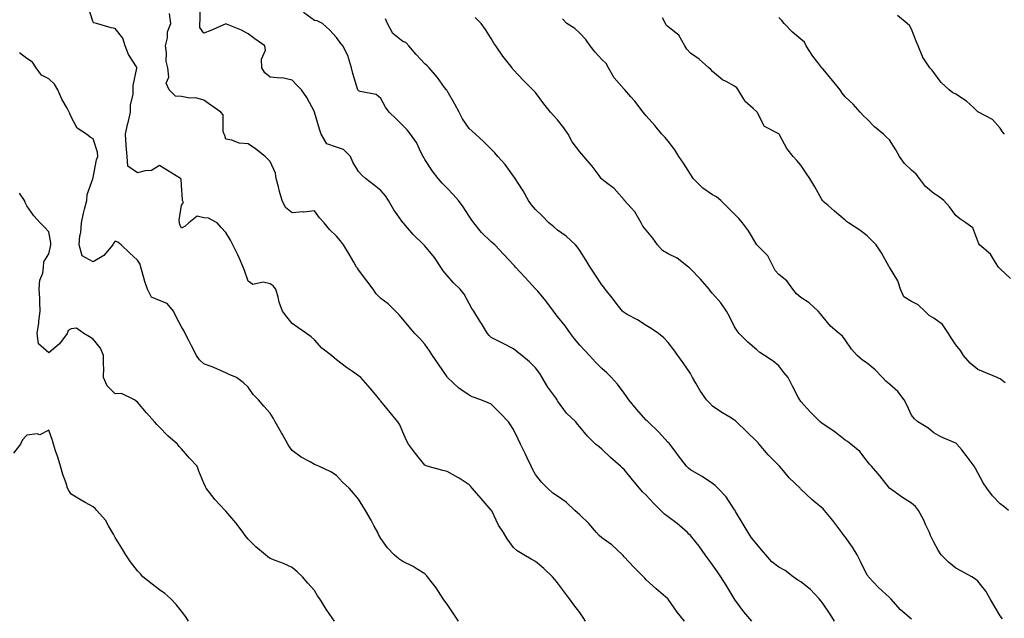
# Model space of a CAD drawing. Units: inches. Extents: x 986963 to 989603, y 7348058 to 7350698.
# Drawn here: x 988445 to 988890, y 7348523 to 7348794 of the extents above; entities that cross this region are included whole.
import ezdxf

# ---------------------------------------------------------------- set-up
doc = ezdxf.new("R2010")
doc.units = ezdxf.units.IN
doc.header["$MEASUREMENT"] = 0
doc.layers.add('Contour_98697348', color=7, linetype='Continuous', true_color=0x4068a9)

msp = doc.modelspace()

# ---------------------------------------------------------------- linework, layer by layer
at = {"layer": 'Contour_98697348'}
for points in [[(988700.59, 7348521.92, 3281), (988699.62, 7348523.49, 3281), (988698.05, 7348525.83, 3281), (988695.43, 7348529.3, 3281), (988693.47, 7348531.92, 3281), (988691.15, 7348535.02, 3281), (988688.05, 7348539.14, 3281), (988686.82, 7348540.69, 3281), (988685.7, 7348541.92, 3281), (988681.84, 7348545.7, 3281), (988678.05, 7348548.82, 3281), (988676.08, 7348549.95, 3281), (988672.8, 7348551.92, 3281), (988669.81, 7348553.68, 3281), (988668.05, 7348555.13, 3281), (988665.16, 7348559.03, 3281), (988663.53, 7348561.92, 3281), (988661.37, 7348565.25, 3281), (988658.22, 7348571.76, 3281), (988658.13, 7348571.92, 3281), (988658.05, 7348572.05, 3281), (988653.44, 7348577.31, 3281), (988649.46, 7348581.92, 3281), (988648.81, 7348582.68, 3281), (988648.05, 7348583.49, 3281), (988643.52, 7348586.45, 3281), (988642.96, 7348586.83, 3281), (988638.05, 7348589.49, 3281), (988636.07, 7348589.94, 3281), (988629.04, 7348591.92, 3281), (988628.28, 7348592.16, 3281), (988628.05, 7348592.31, 3281), (988623.83, 7348597.7, 3281), (988620.67, 7348601.92, 3281), (988619.69, 7348603.57, 3281), (988618.05, 7348607.32, 3281), (988616.65, 7348610.53, 3281), (988615.78, 7348611.92, 3281), (988612.27, 7348616.14, 3281), (988608.05, 7348621.34, 3281), (988607.79, 7348621.65, 3281), (988607.61, 7348621.92, 3281), (988605.72, 7348624.25, 3281), (988603.34, 7348627.22, 3281), (988599, 7348631.92, 3281), (988598.5, 7348632.37, 3281), (988598.05, 7348632.79, 3281), (988595.34, 7348634.63, 3281), (988592.56, 7348636.44, 3281), (988588.05, 7348640.05, 3281), (988587.01, 7348640.89, 3281), (988585.83, 7348641.92, 3281), (988581.45, 7348645.32, 3281), (988578.05, 7348649.04, 3281), (988576.57, 7348650.44, 3281), (988574.49, 7348651.92, 3281), (988570.65, 7348654.52, 3281), (988568.05, 7348656.44, 3281), (988565.57, 7348659.43, 3281), (988563.71, 7348661.92, 3281), (988562.09, 7348665.97, 3281), (988561.64, 7348668.32, 3281), (988560.58, 7348671.92, 3281), (988559.5, 7348673.37, 3281), (988558.05, 7348674.37, 3281), (988554.95, 7348675.02, 3281), (988550.22, 7348674.08, 3281), (988548.05, 7348675.49, 3281), (988546.49, 7348680.35, 3281), (988545.92, 7348681.92, 3281), (988544.18, 7348685.79, 3281), (988543.51, 7348687.37, 3281), (988541.25, 7348691.92, 3281), (988540.15, 7348694.02, 3281), (988538.05, 7348697.48, 3281), (988535.91, 7348699.79, 3281), (988534.12, 7348701.92, 3281), (988530.16, 7348704.03, 3281), (988528.05, 7348704.17, 3281), (988525.11, 7348704.85, 3281), (988521.33, 7348701.92, 3281), (988519.61, 7348700.36, 3281), (988518.05, 7348699.43, 3281), (988517.28, 7348701.15, 3281), (988517.01, 7348701.92, 3281), (988516.93, 7348703.04, 3281), (988518.05, 7348709.81, 3281), (988518.83, 7348711.13, 3281), (988518.41, 7348711.92, 3281), (988518.37, 7348712.24, 3281), (988518.05, 7348718.97, 3281), (988517.8, 7348721.66, 3281), (988517.57, 7348721.92, 3281), (988511.69, 7348725.56, 3281), (988508.05, 7348727.76, 3281), (988504.39, 7348725.59, 3281), (988501.56, 7348725.43, 3281), (988498.05, 7348724.4, 3281), (988493.68, 7348727.55, 3281), (988493.38, 7348731.92, 3281), (988492.97, 7348736.84, 3281), (988492.98, 7348736.99, 3281), (988492.67, 7348741.92, 3281), (988493.6, 7348746.37, 3281), (988493.99, 7348747.85, 3281), (988494.91, 7348751.92, 3281), (988494.9, 7348755.07, 3281), (988496.17, 7348760.04, 3281), (988496.16, 7348761.92, 3281), (988496.12, 7348763.86, 3281), (988497.84, 7348771.71, 3281), (988497.84, 7348771.92, 3281), (988497.57, 7348772.39, 3281), (988494.01, 7348777.87, 3281), (988492.53, 7348781.92, 3281), (988491.4, 7348785.26, 3281), (988488.05, 7348789.65, 3281), (988486.16, 7348790.02, 3281), (988479.51, 7348791.92, 3281), (988478.41, 7348792.28, 3281), (988478.05, 7348792.62, 3281), (988475.74, 7348799.61, 3281)], [(988775.84, 7348521.92, 3279), (988772.17, 7348526.04, 3279), (988768.05, 7348531.82, 3279), (988768.01, 7348531.88, 3279), (988767.99, 7348531.92, 3279), (988767.9, 7348532.07, 3279), (988764.28, 7348538.15, 3279), (988761.87, 7348541.92, 3279), (988760.25, 7348544.12, 3279), (988758.05, 7348547.34, 3279), (988756.12, 7348549.99, 3279), (988754.78, 7348551.92, 3279), (988751.96, 7348555.83, 3279), (988748.05, 7348560.63, 3279), (988747.39, 7348561.25, 3279), (988746.71, 7348561.92, 3279), (988742.14, 7348566.01, 3279), (988738.05, 7348569, 3279), (988736.38, 7348570.25, 3279), (988734.73, 7348571.92, 3279), (988731.39, 7348575.26, 3279), (988728.05, 7348578.89, 3279), (988726.45, 7348580.32, 3279), (988725.01, 7348581.92, 3279), (988721.86, 7348585.73, 3279), (988718.05, 7348590.4, 3279), (988717.27, 7348591.14, 3279), (988716.51, 7348591.92, 3279), (988711.95, 7348595.81, 3279), (988708.05, 7348599.58, 3279), (988706.77, 7348600.64, 3279), (988705.21, 7348601.92, 3279), (988701.6, 7348605.48, 3279), (988698.05, 7348609.76, 3279), (988697.03, 7348610.91, 3279), (988696.21, 7348611.92, 3279), (988692.02, 7348615.89, 3279), (988688.05, 7348621.5, 3279), (988687.9, 7348621.77, 3279), (988687.81, 7348621.92, 3279), (988687.2, 7348622.77, 3279), (988683.68, 7348627.55, 3279), (988681.1, 7348631.92, 3279), (988679.94, 7348633.82, 3279), (988678.05, 7348636.42, 3279), (988675.26, 7348639.13, 3279), (988671.87, 7348641.92, 3279), (988669.79, 7348643.66, 3279), (988668.05, 7348644.99, 3279), (988663.42, 7348647.29, 3279), (988661.92, 7348648.05, 3279), (988658.05, 7348650, 3279), (988657.07, 7348650.94, 3279), (988656.3, 7348651.92, 3279), (988653.57, 7348656.4, 3279), (988653.18, 7348657.05, 3279), (988650.08, 7348661.92, 3279), (988649.29, 7348663.16, 3279), (988648.05, 7348665.46, 3279), (988645.77, 7348669.64, 3279), (988643.94, 7348671.92, 3279), (988640.97, 7348674.84, 3279), (988638.05, 7348678.04, 3279), (988636.36, 7348680.23, 3279), (988635.2, 7348681.92, 3279), (988632.37, 7348686.24, 3279), (988628.05, 7348691.52, 3279), (988627.83, 7348691.7, 3279), (988627.58, 7348691.92, 3279), (988622.76, 7348696.63, 3279), (988618.45, 7348701.52, 3279), (988618.1, 7348701.92, 3279), (988618.07, 7348701.94, 3279), (988618.05, 7348701.97, 3279), (988613.95, 7348707.82, 3279), (988611.52, 7348711.92, 3279), (988610.16, 7348714.03, 3279), (988608.05, 7348716.5, 3279), (988605.08, 7348718.96, 3279), (988601.16, 7348721.92, 3279), (988599.54, 7348723.41, 3279), (988598.05, 7348725.12, 3279), (988595.47, 7348729.35, 3279), (988594.32, 7348731.92, 3279), (988591.22, 7348735.09, 3279), (988588.05, 7348736.13, 3279), (988583.76, 7348737.63, 3279), (988581.08, 7348741.92, 3279), (988580.36, 7348744.23, 3279), (988578.14, 7348751.83, 3279), (988578.11, 7348751.92, 3279), (988578.1, 7348751.97, 3279), (988578.05, 7348752.1, 3279), (988574.62, 7348758.49, 3279), (988572.2, 7348761.92, 3279), (988570.18, 7348764.04, 3279), (988568.05, 7348766.36, 3279), (988563.56, 7348767.42, 3279), (988562.73, 7348767.24, 3279), (988558.05, 7348767.75, 3279), (988555.73, 7348769.59, 3279), (988554.31, 7348771.92, 3279), (988554.14, 7348775.83, 3279), (988555.97, 7348779.84, 3279), (988555.68, 7348781.92, 3279), (988551.11, 7348784.98, 3279), (988548.05, 7348787.25, 3279), (988545.08, 7348788.95, 3279), (988538.34, 7348791.62, 3279), (988538.05, 7348791.76, 3279), (988537.78, 7348791.65, 3279), (988531.23, 7348788.74, 3279), (988528.05, 7348787.59, 3279), (988526.23, 7348790.1, 3279), (988526.3, 7348791.92, 3279), (988526.35, 7348793.62, 3279), (988526.42, 7348800.29, 3279)], [(988745.34, 7348521.92, 3280), (988742.11, 7348525.98, 3280), (988738.05, 7348531.79, 3280), (988737.98, 7348531.85, 3280), (988737.91, 7348531.92, 3280), (988732.66, 7348536.53, 3280), (988728.05, 7348540.62, 3280), (988727.41, 7348541.28, 3280), (988726.83, 7348541.92, 3280), (988722.49, 7348546.36, 3280), (988718.05, 7348550.98, 3280), (988717.64, 7348551.51, 3280), (988717.32, 7348551.92, 3280), (988712.55, 7348556.42, 3280), (988708.05, 7348559.5, 3280), (988706.75, 7348560.62, 3280), (988705.59, 7348561.92, 3280), (988702.12, 7348565.99, 3280), (988698.05, 7348569.92, 3280), (988696.98, 7348570.85, 3280), (988695.82, 7348571.92, 3280), (988691.86, 7348575.73, 3280), (988688.05, 7348578.37, 3280), (988685.9, 7348579.77, 3280), (988683.4, 7348581.92, 3280), (988680.81, 7348584.68, 3280), (988678.05, 7348588.1, 3280), (988676.63, 7348590.5, 3280), (988676, 7348591.92, 3280), (988674.21, 7348595.76, 3280), (988673.49, 7348597.36, 3280), (988671.2, 7348601.92, 3280), (988670.21, 7348604.07, 3280), (988668.05, 7348608.55, 3280), (988666.75, 7348610.62, 3280), (988665.83, 7348611.92, 3280), (988662.07, 7348615.94, 3280), (988658.05, 7348619.88, 3280), (988656.67, 7348620.55, 3280), (988653.26, 7348621.92, 3280), (988649.46, 7348623.33, 3280), (988648.05, 7348623.97, 3280), (988643.32, 7348627.19, 3280), (988638.3, 7348631.92, 3280), (988638.18, 7348632.05, 3280), (988638.05, 7348632.22, 3280), (988634.17, 7348638.04, 3280), (988631.39, 7348641.92, 3280), (988630.14, 7348644.01, 3280), (988628.05, 7348647.03, 3280), (988625.72, 7348649.59, 3280), (988623.52, 7348651.92, 3280), (988620.96, 7348654.83, 3280), (988618.05, 7348658.4, 3280), (988616.42, 7348660.28, 3280), (988614.69, 7348661.92, 3280), (988611.41, 7348665.27, 3280), (988608.05, 7348667.73, 3280), (988605.95, 7348669.82, 3280), (988604.66, 7348671.92, 3280), (988601.76, 7348675.64, 3280), (988598.05, 7348680.57, 3280), (988597.48, 7348681.35, 3280), (988597.15, 7348681.92, 3280), (988595.89, 7348684.07, 3280), (988593.81, 7348687.69, 3280), (988591.25, 7348691.92, 3280), (988589.88, 7348693.75, 3280), (988588.05, 7348695.86, 3280), (988584.97, 7348698.84, 3280), (988582.41, 7348701.92, 3280), (988580.32, 7348704.19, 3280), (988578.05, 7348707.33, 3280), (988573.25, 7348706.72, 3280), (988572.9, 7348706.78, 3280), (988568.05, 7348706.41, 3280), (988564.97, 7348708.84, 3280), (988563.52, 7348711.92, 3280), (988562.22, 7348716.09, 3280), (988561.78, 7348718.18, 3280), (988560.79, 7348721.92, 3280), (988560.41, 7348724.28, 3280), (988558.05, 7348729.54, 3280), (988556.9, 7348730.77, 3280), (988555.79, 7348731.92, 3280), (988551.47, 7348735.34, 3280), (988548.05, 7348737.52, 3280), (988543.99, 7348737.86, 3280), (988540.75, 7348739.22, 3280), (988538.05, 7348739.65, 3280), (988537.52, 7348741.39, 3280), (988537.23, 7348741.92, 3280), (988536.85, 7348743.13, 3280), (988536.88, 7348750.74, 3280), (988535.79, 7348751.92, 3280), (988531.24, 7348755.11, 3280), (988528.05, 7348757.36, 3280), (988524.47, 7348758.34, 3280), (988521.69, 7348758.28, 3280), (988518.05, 7348758.9, 3280), (988515.22, 7348759.08, 3280), (988512.44, 7348761.92, 3280), (988511.09, 7348764.95, 3280), (988512.24, 7348767.73, 3280), (988511.77, 7348771.92, 3280), (988511.1, 7348774.97, 3280), (988511.23, 7348778.74, 3280), (988510.77, 7348781.92, 3280), (988511.62, 7348785.49, 3280), (988511.7, 7348788.26, 3280), (988513.23, 7348791.92, 3280), (988512.54, 7348796.41, 3280)], [(988813.26, 7348521.92, 3278), (988811.22, 7348525.1, 3278), (988808.05, 7348529.79, 3278), (988807.11, 7348530.98, 3278), (988806.26, 7348531.92, 3278), (988802.4, 7348536.27, 3278), (988798.05, 7348539.65, 3278), (988796.6, 7348540.47, 3278), (988794.59, 7348541.92, 3278), (988790.88, 7348544.75, 3278), (988788.05, 7348546.3, 3278), (988784.83, 7348548.7, 3278), (988782.12, 7348551.92, 3278), (988780.28, 7348554.15, 3278), (988778.05, 7348556.63, 3278), (988775.75, 7348559.62, 3278), (988774.19, 7348561.92, 3278), (988771.88, 7348565.75, 3278), (988768.52, 7348571.45, 3278), (988768.25, 7348571.92, 3278), (988768.18, 7348572.04, 3278), (988768.05, 7348572.24, 3278), (988764.16, 7348578.04, 3278), (988760.47, 7348581.92, 3278), (988759.25, 7348583.13, 3278), (988758.05, 7348584.09, 3278), (988753.33, 7348587.2, 3278), (988752.01, 7348587.97, 3278), (988748.05, 7348590.32, 3278), (988747.19, 7348591.06, 3278), (988746.28, 7348591.92, 3278), (988742.72, 7348596.58, 3278), (988740.71, 7348599.26, 3278), (988738.71, 7348601.92, 3278), (988738.42, 7348602.29, 3278), (988738.05, 7348602.69, 3278), (988733.64, 7348607.51, 3278), (988728.91, 7348611.92, 3278), (988728.49, 7348612.36, 3278), (988728.05, 7348612.76, 3278), (988723.75, 7348617.62, 3278), (988720.28, 7348621.92, 3278), (988719.38, 7348623.25, 3278), (988718.05, 7348624.95, 3278), (988715.08, 7348628.95, 3278), (988712.41, 7348631.92, 3278), (988710.3, 7348634.17, 3278), (988708.05, 7348636.1, 3278), (988705.1, 7348638.97, 3278), (988702.39, 7348641.92, 3278), (988700.33, 7348644.19, 3278), (988698.05, 7348646.56, 3278), (988695.63, 7348649.5, 3278), (988693.82, 7348651.92, 3278), (988691.44, 7348655.3, 3278), (988688.05, 7348659.56, 3278), (988686.98, 7348660.84, 3278), (988686.12, 7348661.92, 3278), (988682.71, 7348666.58, 3278), (988679.04, 7348670.93, 3278), (988678.22, 7348671.92, 3278), (988678.15, 7348672.01, 3278), (988678.05, 7348672.12, 3278), (988673.34, 7348677.21, 3278), (988668.99, 7348681.92, 3278), (988668.53, 7348682.4, 3278), (988668.05, 7348682.9, 3278), (988663.67, 7348687.55, 3278), (988659.57, 7348691.92, 3278), (988658.81, 7348692.68, 3278), (988658.05, 7348693.36, 3278), (988653.67, 7348697.55, 3278), (988650.09, 7348701.92, 3278), (988649.22, 7348703.1, 3278), (988648.05, 7348704.84, 3278), (988645.28, 7348709.15, 3278), (988643.25, 7348711.92, 3278), (988640.86, 7348714.74, 3278), (988638.05, 7348717.6, 3278), (988635.9, 7348719.77, 3278), (988634.06, 7348721.92, 3278), (988631.43, 7348725.29, 3278), (988628.05, 7348730.46, 3278), (988627.53, 7348731.4, 3278), (988627.29, 7348731.92, 3278), (988626.41, 7348733.56, 3278), (988624.27, 7348738.14, 3278), (988621.57, 7348741.92, 3278), (988619.98, 7348743.85, 3278), (988618.05, 7348745.92, 3278), (988615, 7348748.87, 3278), (988611.94, 7348751.92, 3278), (988610.27, 7348754.14, 3278), (988608.05, 7348758.06, 3278), (988606.05, 7348759.92, 3278), (988598.7, 7348761.27, 3278), (988598.05, 7348761.53, 3278), (988597.84, 7348761.71, 3278), (988597.71, 7348761.92, 3278), (988597.59, 7348762.38, 3278), (988595.51, 7348769.38, 3278), (988594.88, 7348771.92, 3278), (988593.46, 7348776.51, 3278), (988593.37, 7348777.24, 3278), (988590.93, 7348781.92, 3278), (988589.64, 7348783.51, 3278), (988588.05, 7348785.69, 3278), (988585.07, 7348788.94, 3278), (988581.75, 7348791.92, 3278), (988579.35, 7348793.22, 3278), (988578.05, 7348793.36, 3278), (988573.11, 7348796.86, 3278)], [(988848.05, 7348522.84, 3277), (988843.1, 7348526.97, 3277), (988838.71, 7348531.92, 3277), (988838.41, 7348532.29, 3277), (988838.05, 7348532.63, 3277), (988833.16, 7348537.03, 3277), (988828.6, 7348541.92, 3277), (988828.38, 7348542.25, 3277), (988828.05, 7348542.71, 3277), (988824.96, 7348548.83, 3277), (988823.39, 7348551.92, 3277), (988821.4, 7348555.27, 3277), (988818.05, 7348560.06, 3277), (988817.2, 7348561.07, 3277), (988816.5, 7348561.92, 3277), (988812.94, 7348566.81, 3277), (988811.74, 7348568.23, 3277), (988808.67, 7348571.92, 3277), (988808.36, 7348572.23, 3277), (988808.05, 7348572.58, 3277), (988803.95, 7348576.02, 3277), (988802.96, 7348576.83, 3277), (988798.05, 7348581.58, 3277), (988797.87, 7348581.75, 3277), (988797.7, 7348581.92, 3277), (988792.78, 7348586.65, 3277), (988790.09, 7348589.88, 3277), (988788.36, 7348591.92, 3277), (988788.2, 7348592.07, 3277), (988788.05, 7348592.19, 3277), (988783.25, 7348597.11, 3277), (988779.2, 7348601.92, 3277), (988778.65, 7348602.52, 3277), (988778.05, 7348603.13, 3277), (988773.62, 7348607.49, 3277), (988768.97, 7348611.92, 3277), (988768.52, 7348612.39, 3277), (988768.05, 7348612.74, 3277), (988765.92, 7348614.05, 3277), (988762.34, 7348616.21, 3277), (988758.05, 7348619.06, 3277), (988756.64, 7348620.51, 3277), (988755.32, 7348621.92, 3277), (988752.34, 7348626.21, 3277), (988750.48, 7348629.48, 3277), (988749.04, 7348631.92, 3277), (988748.69, 7348632.56, 3277), (988748.05, 7348633.79, 3277), (988744.75, 7348638.62, 3277), (988742.4, 7348641.92, 3277), (988740.55, 7348644.42, 3277), (988738.05, 7348647.88, 3277), (988736.12, 7348649.99, 3277), (988733.62, 7348651.92, 3277), (988730.26, 7348654.13, 3277), (988728.05, 7348655.5, 3277), (988724.13, 7348658, 3277), (988719.5, 7348660.48, 3277), (988718.05, 7348661.29, 3277), (988717.72, 7348661.59, 3277), (988717.38, 7348661.92, 3277), (988715.02, 7348664.95, 3277), (988713.29, 7348667.17, 3277), (988709.51, 7348671.92, 3277), (988708.91, 7348672.78, 3277), (988708.05, 7348673.84, 3277), (988704.82, 7348678.69, 3277), (988702.71, 7348681.92, 3277), (988700.94, 7348684.81, 3277), (988698.05, 7348689.41, 3277), (988697.05, 7348690.92, 3277), (988696.18, 7348691.92, 3277), (988691.97, 7348695.84, 3277), (988688.05, 7348698.61, 3277), (988686.25, 7348700.12, 3277), (988684.11, 7348701.92, 3277), (988681.11, 7348704.98, 3277), (988678.05, 7348707.84, 3277), (988676.21, 7348710.08, 3277), (988674.8, 7348711.92, 3277), (988672.49, 7348716.36, 3277), (988670.13, 7348719.84, 3277), (988668.79, 7348721.92, 3277), (988668.52, 7348722.39, 3277), (988668.05, 7348723.04, 3277), (988664.29, 7348728.17, 3277), (988661, 7348731.92, 3277), (988659.6, 7348733.48, 3277), (988658.05, 7348735.12, 3277), (988654.63, 7348738.51, 3277), (988650.96, 7348741.92, 3277), (988649.4, 7348743.26, 3277), (988648.05, 7348744.56, 3277), (988645.07, 7348748.94, 3277), (988643.59, 7348751.92, 3277), (988641.62, 7348755.49, 3277), (988638.05, 7348761.53, 3277), (988637.89, 7348761.76, 3277), (988637.76, 7348761.92, 3277), (988636.93, 7348763.04, 3277), (988633.67, 7348767.55, 3277), (988629.97, 7348771.92, 3277), (988629, 7348772.87, 3277), (988628.05, 7348773.71, 3277), (988624.05, 7348777.92, 3277), (988620.76, 7348781.92, 3277), (988619.46, 7348783.32, 3277), (988618.05, 7348783.86, 3277), (988613.55, 7348787.42, 3277), (988611.16, 7348791.92, 3277), (988610.21, 7348794.07, 3277)], [(988889.13, 7348523, 3276), (988888.05, 7348524.37, 3276), (988885.23, 7348529.1, 3276), (988883.59, 7348531.92, 3276), (988881.59, 7348535.46, 3276), (988878.05, 7348539.92, 3276), (988876.98, 7348540.85, 3276), (988875.32, 7348541.92, 3276), (988870.67, 7348544.54, 3276), (988868.05, 7348545.91, 3276), (988864.75, 7348548.62, 3276), (988861.5, 7348551.92, 3276), (988860.07, 7348553.94, 3276), (988858.05, 7348557.63, 3276), (988856.68, 7348560.55, 3276), (988856.1, 7348561.92, 3276), (988854.41, 7348565.56, 3276), (988853.61, 7348567.47, 3276), (988851.21, 7348571.92, 3276), (988849.8, 7348573.67, 3276), (988848.05, 7348575.23, 3276), (988843.91, 7348577.78, 3276), (988838.12, 7348581.92, 3276), (988838.08, 7348581.95, 3276), (988838.05, 7348581.99, 3276), (988833.68, 7348587.55, 3276), (988829.88, 7348591.92, 3276), (988828.98, 7348592.85, 3276), (988828.05, 7348594.22, 3276), (988824.66, 7348598.53, 3276), (988820.55, 7348601.92, 3276), (988819.12, 7348603, 3276), (988818.05, 7348603.7, 3276), (988813.47, 7348607.34, 3276), (988811.05, 7348608.92, 3276), (988808.05, 7348610.95, 3276), (988807.52, 7348611.39, 3276), (988806.75, 7348611.92, 3276), (988802.39, 7348616.26, 3276), (988798.05, 7348621.14, 3276), (988797.73, 7348621.6, 3276), (988797.48, 7348621.92, 3276), (988796.86, 7348623.11, 3276), (988794.23, 7348628.1, 3276), (988792.26, 7348631.92, 3276), (988790.36, 7348634.23, 3276), (988788.05, 7348637.2, 3276), (988785.47, 7348639.34, 3276), (988781.58, 7348641.92, 3276), (988779.44, 7348643.31, 3276), (988778.05, 7348644.44, 3276), (988774.06, 7348647.92, 3276), (988770.11, 7348651.92, 3276), (988769.19, 7348653.07, 3276), (988768.05, 7348654.85, 3276), (988765.73, 7348659.6, 3276), (988764.37, 7348661.92, 3276), (988761.8, 7348665.67, 3276), (988758.05, 7348669.98, 3276), (988757.18, 7348671.05, 3276), (988756.48, 7348671.92, 3276), (988752.63, 7348676.5, 3276), (988748.05, 7348681.16, 3276), (988747.62, 7348681.49, 3276), (988747.13, 7348681.92, 3276), (988742.03, 7348685.91, 3276), (988738.05, 7348687.86, 3276), (988735.45, 7348689.32, 3276), (988733.19, 7348691.92, 3276), (988731.09, 7348694.96, 3276), (988728.05, 7348698.55, 3276), (988726.56, 7348700.42, 3276), (988725.82, 7348701.92, 3276), (988722.99, 7348706.86, 3276), (988721.28, 7348708.68, 3276), (988718.31, 7348711.92, 3276), (988718.18, 7348712.05, 3276), (988718.05, 7348712.22, 3276), (988713.56, 7348717.43, 3276), (988709.51, 7348720.46, 3276), (988708.05, 7348721.61, 3276), (988707.87, 7348721.74, 3276), (988707.72, 7348721.92, 3276), (988706.74, 7348723.23, 3276), (988703.62, 7348727.49, 3276), (988699.94, 7348731.92, 3276), (988699.01, 7348732.88, 3276), (988698.05, 7348733.96, 3276), (988694.66, 7348738.53, 3276), (988692.74, 7348741.92, 3276), (988690.89, 7348744.77, 3276), (988688.05, 7348748.38, 3276), (988686.33, 7348750.2, 3276), (988684.78, 7348751.92, 3276), (988681.79, 7348755.66, 3276), (988678.05, 7348760.7, 3276), (988677.48, 7348761.35, 3276), (988676.75, 7348761.92, 3276), (988672.45, 7348766.32, 3276), (988668.05, 7348771, 3276), (988667.67, 7348771.53, 3276), (988667.41, 7348771.92, 3276), (988665, 7348774.97, 3276), (988663.26, 7348777.13, 3276), (988660.03, 7348781.92, 3276), (988659.14, 7348783.01, 3276), (988658.05, 7348785.15, 3276), (988655.42, 7348789.3, 3276), (988653.47, 7348791.92, 3276), (988650.79, 7348794.66, 3276)], [(988890.39, 7348629.58, 3274), (988888.05, 7348631.37, 3274), (988887.67, 7348631.54, 3274), (988886.75, 7348631.92, 3274), (988880.65, 7348634.52, 3274), (988878.05, 7348635.61, 3274), (988874.57, 7348638.45, 3274), (988871.54, 7348641.92, 3274), (988870.25, 7348644.12, 3274), (988868.05, 7348646.76, 3274), (988866.03, 7348649.9, 3274), (988864.77, 7348651.92, 3274), (988862, 7348655.87, 3274), (988858.05, 7348658.83, 3274), (988856.07, 7348659.94, 3274), (988854.08, 7348661.92, 3274), (988850.98, 7348664.84, 3274), (988848.05, 7348666.37, 3274), (988844.62, 7348668.49, 3274), (988842.98, 7348671.92, 3274), (988841.78, 7348675.65, 3274), (988838.05, 7348681.84, 3274), (988838.02, 7348681.89, 3274), (988837.93, 7348682.04, 3274), (988834.51, 7348688.38, 3274), (988832.04, 7348691.92, 3274), (988830.05, 7348693.92, 3274), (988828.05, 7348695.98, 3274), (988824.69, 7348698.56, 3274), (988819.52, 7348701.92, 3274), (988818.67, 7348702.54, 3274), (988818.05, 7348703.02, 3274), (988813.28, 7348707.15, 3274), (988810.3, 7348709.68, 3274), (988808.05, 7348711.58, 3274), (988807.9, 7348711.77, 3274), (988807.83, 7348711.92, 3274), (988807.51, 7348712.46, 3274), (988804.26, 7348718.13, 3274), (988802.01, 7348721.92, 3274), (988800.47, 7348724.34, 3274), (988798.05, 7348727.9, 3274), (988796.17, 7348730.03, 3274), (988794.58, 7348731.92, 3274), (988791.66, 7348735.53, 3274), (988788.36, 7348741.61, 3274), (988788.18, 7348741.92, 3274), (988788.12, 7348741.99, 3274), (988788.05, 7348742.03, 3274), (988787.71, 7348742.26, 3274), (988781.58, 7348745.44, 3274), (988778.44, 7348751.53, 3274), (988778.18, 7348751.92, 3274), (988778.14, 7348752, 3274), (988778.05, 7348752.09, 3274), (988776.42, 7348753.55, 3274), (988772.79, 7348756.66, 3274), (988772.28, 7348757.69, 3274), (988769.7, 7348761.92, 3274), (988769.04, 7348762.91, 3274), (988768.05, 7348763.57, 3274), (988764.26, 7348765.71, 3274), (988762.63, 7348766.51, 3274), (988758.05, 7348770.22, 3274), (988757.28, 7348771.15, 3274), (988756.45, 7348771.92, 3274), (988752.02, 7348775.89, 3274), (988748.05, 7348778.59, 3274), (988746.49, 7348780.36, 3274), (988745.59, 7348781.92, 3274), (988742.86, 7348786.73, 3274), (988738.05, 7348790.4, 3274), (988737.25, 7348791.12, 3274), (988736.83, 7348791.92, 3274), (988735.49, 7348794.47, 3274)], [(988892.83, 7348676.7, 3273), (988888.05, 7348681.09, 3273), (988887.66, 7348681.52, 3273), (988887.41, 7348681.92, 3273), (988886.02, 7348683.96, 3273), (988883.79, 7348687.67, 3273), (988878.73, 7348691.92, 3273), (988878.45, 7348692.33, 3273), (988878.05, 7348693.56, 3273), (988875.75, 7348699.61, 3273), (988872.61, 7348701.92, 3273), (988869.88, 7348703.74, 3273), (988868.05, 7348705.18, 3273), (988865.23, 7348709.1, 3273), (988862.58, 7348711.92, 3273), (988860.07, 7348713.95, 3273), (988858.05, 7348715.07, 3273), (988854.42, 7348718.28, 3273), (988851.63, 7348721.92, 3273), (988850.07, 7348723.94, 3273), (988848.05, 7348725.68, 3273), (988844.9, 7348728.76, 3273), (988842.66, 7348731.92, 3273), (988840.94, 7348734.81, 3273), (988838.05, 7348739.42, 3273), (988836.77, 7348740.64, 3273), (988835.34, 7348741.92, 3273), (988831.36, 7348745.23, 3273), (988828.05, 7348748.77, 3273), (988826.29, 7348750.17, 3273), (988824.82, 7348751.92, 3273), (988821.64, 7348755.51, 3273), (988818.05, 7348758.8, 3273), (988816.66, 7348760.53, 3273), (988815.84, 7348761.92, 3273), (988812.36, 7348766.23, 3273), (988808.05, 7348771.25, 3273), (988807.71, 7348771.57, 3273), (988807.46, 7348771.92, 3273), (988805.66, 7348774.31, 3273), (988803.38, 7348777.25, 3273), (988800.42, 7348781.92, 3273), (988799.62, 7348783.49, 3273), (988798.05, 7348784.8, 3273), (988794.21, 7348788.09, 3273), (988790.43, 7348791.92, 3273), (988789.38, 7348793.25, 3273), (988788.05, 7348794.6, 3273)], [(988890.13, 7348741.92, 3272), (988889.19, 7348743.06, 3272), (988888.05, 7348744.71, 3272), (988884.72, 7348748.59, 3272), (988878.28, 7348751.92, 3272), (988878.13, 7348752, 3272), (988878.05, 7348752.06, 3272), (988876.17, 7348753.8, 3272), (988872.95, 7348756.82, 3272), (988868.05, 7348759.96, 3272), (988866.76, 7348760.63, 3272), (988864.98, 7348761.92, 3272), (988861.43, 7348765.3, 3272), (988858.05, 7348769.81, 3272), (988857.18, 7348771.05, 3272), (988856.37, 7348771.92, 3272), (988852.98, 7348776.86, 3272), (988852.94, 7348777.02, 3272), (988851.03, 7348781.92, 3272), (988850.16, 7348784.03, 3272), (988848.05, 7348789.36, 3272), (988847.16, 7348791.03, 3272), (988846.13, 7348791.92, 3272), (988841.71, 7348795.59, 3272)], [(988891.89, 7348571.92, 3275), (988889.77, 7348573.64, 3275), (988888.05, 7348574.94, 3275), (988884.64, 7348578.51, 3275), (988882.01, 7348581.92, 3275), (988880.47, 7348584.34, 3275), (988878.05, 7348588.95, 3275), (988877.03, 7348590.91, 3275), (988876.31, 7348591.92, 3275), (988872.81, 7348596.68, 3275), (988870.73, 7348599.24, 3275), (988868.58, 7348601.92, 3275), (988868.3, 7348602.18, 3275), (988868.05, 7348602.32, 3275), (988867.31, 7348602.67, 3275), (988861.35, 7348605.22, 3275), (988858.05, 7348607, 3275), (988855.37, 7348609.24, 3275), (988850.87, 7348611.92, 3275), (988849.44, 7348613.31, 3275), (988848.05, 7348615.04, 3275), (988845.84, 7348619.71, 3275), (988844.64, 7348621.92, 3275), (988841.85, 7348625.72, 3275), (988838.05, 7348628.94, 3275), (988836.47, 7348630.34, 3275), (988834.96, 7348631.92, 3275), (988831.62, 7348635.49, 3275), (988828.05, 7348638.52, 3275), (988825.91, 7348639.79, 3275), (988823.45, 7348641.92, 3275), (988820.9, 7348644.78, 3275), (988818.05, 7348649.02, 3275), (988816.83, 7348650.69, 3275), (988815.35, 7348651.92, 3275), (988811.33, 7348655.2, 3275), (988808.05, 7348659.3, 3275), (988806.93, 7348660.8, 3275), (988805.81, 7348661.92, 3275), (988801.82, 7348665.69, 3275), (988798.05, 7348668.08, 3275), (988795.98, 7348669.85, 3275), (988794.41, 7348671.92, 3275), (988791.73, 7348675.61, 3275), (988788.05, 7348678.48, 3275), (988786.42, 7348680.29, 3275), (988785.63, 7348681.92, 3275), (988783.04, 7348686.91, 3275), (988778.05, 7348691.92, 3275), (988774.39, 7348698.26, 3275), (988771.66, 7348701.92, 3275), (988769.96, 7348703.83, 3275), (988768.05, 7348705.83, 3275), (988764.96, 7348708.83, 3275), (988761.86, 7348711.92, 3275), (988759.79, 7348713.65, 3275), (988758.05, 7348714.53, 3275), (988753.61, 7348717.48, 3275), (988749.37, 7348721.92, 3275), (988748.87, 7348722.74, 3275), (988748.05, 7348723.92, 3275), (988744.92, 7348728.79, 3275), (988742.87, 7348731.92, 3275), (988740.97, 7348734.84, 3275), (988738.05, 7348738.76, 3275), (988736.59, 7348740.46, 3275), (988735.15, 7348741.92, 3275), (988731.99, 7348745.86, 3275), (988728.05, 7348750.28, 3275), (988727.32, 7348751.19, 3275), (988726.7, 7348751.92, 3275), (988722.92, 7348756.79, 3275), (988721.09, 7348758.88, 3275), (988718.45, 7348761.92, 3275), (988718.26, 7348762.13, 3275), (988718.05, 7348762.32, 3275), (988713.6, 7348767.46, 3275), (988711.03, 7348771.92, 3275), (988710, 7348773.88, 3275), (988708.05, 7348775.74, 3275), (988705.07, 7348778.94, 3275), (988702.75, 7348781.92, 3275), (988700.85, 7348784.73, 3275), (988698.05, 7348787.57, 3275), (988695.87, 7348789.74, 3275), (988692.15, 7348791.92, 3275), (988690.17, 7348794.03, 3275)], [(988643.27, 7348521.92, 3282), (988641.17, 7348525.04, 3282), (988638.05, 7348529.55, 3282), (988637.08, 7348530.95, 3282), (988636.34, 7348531.92, 3282), (988633.08, 7348536.89, 3282), (988633.06, 7348536.93, 3282), (988629.15, 7348541.92, 3282), (988628.68, 7348542.55, 3282), (988628.05, 7348543.23, 3282), (988624.59, 7348545.38, 3282), (988622.75, 7348546.61, 3282), (988618.05, 7348548.89, 3282), (988616.2, 7348550.07, 3282), (988614.09, 7348551.92, 3282), (988611.16, 7348555.02, 3282), (988608.05, 7348559.26, 3282), (988607.11, 7348560.98, 3282), (988606.71, 7348561.92, 3282), (988605.12, 7348564.85, 3282), (988603.68, 7348567.56, 3282), (988601.15, 7348571.92, 3282), (988599.98, 7348573.85, 3282), (988598.05, 7348577.02, 3282), (988595.8, 7348579.67, 3282), (988593.78, 7348581.92, 3282), (988590.8, 7348584.67, 3282), (988588.05, 7348587.64, 3282), (988585.51, 7348589.39, 3282), (988580.03, 7348591.92, 3282), (988578.6, 7348592.47, 3282), (988578.05, 7348592.72, 3282), (988576.13, 7348593.84, 3282), (988572.1, 7348595.97, 3282), (988568.05, 7348599.07, 3282), (988566.85, 7348600.72, 3282), (988566.06, 7348601.92, 3282), (988563.44, 7348606.53, 3282), (988563.16, 7348607.03, 3282), (988560.36, 7348611.92, 3282), (988559.53, 7348613.4, 3282), (988558.05, 7348615.94, 3282), (988555.19, 7348619.06, 3282), (988552.75, 7348621.92, 3282), (988550.37, 7348624.24, 3282), (988548.05, 7348627.65, 3282), (988545.87, 7348629.74, 3282), (988542.8, 7348631.92, 3282), (988539.51, 7348633.39, 3282), (988538.05, 7348634.09, 3282), (988534.27, 7348635.7, 3282), (988532.6, 7348636.47, 3282), (988528.05, 7348638.15, 3282), (988526.12, 7348639.99, 3282), (988524.71, 7348641.92, 3282), (988522.43, 7348646.3, 3282), (988521.3, 7348648.67, 3282), (988519.7, 7348651.92, 3282), (988519.12, 7348652.99, 3282), (988518.05, 7348654.94, 3282), (988515.56, 7348659.43, 3282), (988514.33, 7348661.92, 3282), (988511.5, 7348665.37, 3282), (988508.05, 7348666.74, 3282), (988504.46, 7348668.33, 3282), (988502.67, 7348671.92, 3282), (988501.48, 7348675.34, 3282), (988500.25, 7348679.72, 3282), (988499.55, 7348681.92, 3282), (988499.33, 7348683.19, 3282), (988498.05, 7348685.04, 3282), (988494.51, 7348688.38, 3282), (988490.67, 7348691.92, 3282), (988489.21, 7348693.08, 3282), (988488.05, 7348693.53, 3282), (988487.3, 7348692.67, 3282), (988486.92, 7348691.92, 3282), (988482.92, 7348687.05, 3282), (988478.05, 7348684.3, 3282), (988473.12, 7348686.98, 3282), (988471.73, 7348691.92, 3282), (988472.07, 7348695.95, 3282), (988472.52, 7348697.44, 3282), (988472.77, 7348701.92, 3282), (988473.68, 7348706.29, 3282), (988474.19, 7348708.06, 3282), (988475.11, 7348711.92, 3282), (988475.27, 7348714.71, 3282), (988477.88, 7348721.75, 3282), (988477.89, 7348721.92, 3282), (988477.88, 7348722.09, 3282), (988478.05, 7348722.36, 3282), (988479.6, 7348730.37, 3282), (988480.14, 7348731.92, 3282), (988479.97, 7348733.84, 3282), (988478.05, 7348739.86, 3282), (988476.71, 7348740.58, 3282), (988475.06, 7348741.92, 3282), (988470.8, 7348744.67, 3282), (988468.05, 7348749.77, 3282), (988467.46, 7348751.33, 3282), (988467.23, 7348751.92, 3282), (988466.29, 7348753.67, 3282), (988463.93, 7348757.79, 3282), (988462.08, 7348761.92, 3282), (988460.62, 7348764.49, 3282), (988458.05, 7348766.99, 3282), (988454.65, 7348768.53, 3282), (988452.31, 7348771.92, 3282), (988450.6, 7348774.46, 3282), (988448.05, 7348776.06, 3282), (988444.77, 7348778.64, 3282)], [(988587.09, 7348521.92, 3283), (988585.05, 7348524.92, 3283), (988583.4, 7348527.28, 3283), (988580.59, 7348531.92, 3283), (988579.54, 7348533.41, 3283), (988578.05, 7348535.71, 3283), (988575.13, 7348539, 3283), (988572.68, 7348541.92, 3283), (988570.28, 7348544.14, 3283), (988568.05, 7348546.14, 3283), (988564.06, 7348547.93, 3283), (988560.83, 7348549.13, 3283), (988558.05, 7348550.27, 3283), (988557.09, 7348550.96, 3283), (988555.9, 7348551.92, 3283), (988551.56, 7348555.43, 3283), (988548.05, 7348558.95, 3283), (988546.8, 7348560.67, 3283), (988545.86, 7348561.92, 3283), (988542.49, 7348566.37, 3283), (988538.05, 7348571.66, 3283), (988537.9, 7348571.77, 3283), (988537.66, 7348571.92, 3283), (988533, 7348576.87, 3283), (988532.71, 7348577.26, 3283), (988529.19, 7348581.92, 3283), (988528.76, 7348582.63, 3283), (988528.05, 7348584.18, 3283), (988525.78, 7348589.65, 3283), (988525.01, 7348591.92, 3283), (988521.65, 7348595.52, 3283), (988518.05, 7348599.74, 3283), (988516.97, 7348600.84, 3283), (988516.1, 7348601.92, 3283), (988511.83, 7348605.7, 3283), (988508.05, 7348609.6, 3283), (988506.87, 7348610.73, 3283), (988505.81, 7348611.92, 3283), (988502.14, 7348616.01, 3283), (988498.05, 7348620.91, 3283), (988497.46, 7348621.33, 3283), (988496.71, 7348621.92, 3283), (988490.93, 7348624.8, 3283), (988488.05, 7348624.62, 3283), (988484.43, 7348628.3, 3283), (988482.76, 7348631.92, 3283), (988482.82, 7348636.69, 3283), (988482.67, 7348637.3, 3283), (988482.79, 7348641.92, 3283), (988481.31, 7348645.18, 3283), (988478.05, 7348649.35, 3283), (988476.46, 7348650.33, 3283), (988473.85, 7348651.92, 3283), (988470.45, 7348654.32, 3283), (988468.05, 7348653.93, 3283), (988466.77, 7348653.2, 3283), (988466.23, 7348651.92, 3283), (988462.81, 7348647.16, 3283), (988458.05, 7348643.09, 3283), (988453.32, 7348647.2, 3283), (988452.72, 7348651.92, 3283), (988453.51, 7348656.47, 3283), (988453.54, 7348657.41, 3283), (988454.16, 7348661.92, 3283), (988453.96, 7348666.01, 3283), (988453.94, 7348667.8, 3283), (988453.7, 7348671.92, 3283), (988453.96, 7348676.02, 3283), (988455.23, 7348679.09, 3283), (988455.56, 7348681.92, 3283), (988455.76, 7348684.21, 3283), (988458.05, 7348687.8, 3283), (988458.73, 7348691.24, 3283), (988458.87, 7348691.92, 3283), (988458.94, 7348692.81, 3283), (988458.05, 7348697.78, 3283), (988456.04, 7348699.91, 3283), (988454.06, 7348701.92, 3283), (988451.16, 7348705.03, 3283), (988448.05, 7348709.53, 3283), (988447.25, 7348711.12, 3283), (988447.06, 7348711.92, 3283), (988444.74, 7348715.23, 3283)], [(988521.08, 7348521.92, 3284), (988520, 7348523.87, 3284), (988518.05, 7348526.46, 3284), (988515.6, 7348529.47, 3284), (988513.12, 7348531.92, 3284), (988510.45, 7348534.32, 3284), (988508.05, 7348536.05, 3284), (988504.73, 7348538.6, 3284), (988500.53, 7348541.92, 3284), (988499.44, 7348543.31, 3284), (988498.05, 7348544.63, 3284), (988494.89, 7348548.76, 3284), (988492.86, 7348551.92, 3284), (988490.95, 7348554.82, 3284), (988488.05, 7348559.65, 3284), (988487.26, 7348561.13, 3284), (988486.85, 7348561.92, 3284), (988484.97, 7348565, 3284), (988483.63, 7348567.5, 3284), (988479.73, 7348571.92, 3284), (988478.91, 7348572.77, 3284), (988478.05, 7348573.52, 3284), (988474.4, 7348575.58, 3284), (988472.66, 7348576.53, 3284), (988468.05, 7348579.34, 3284), (988467, 7348580.87, 3284), (988466.51, 7348581.92, 3284), (988465.77, 7348584.2, 3284), (988464.35, 7348588.22, 3284), (988463.27, 7348591.92, 3284), (988462.07, 7348595.94, 3284), (988461.06, 7348598.91, 3284), (988460.1, 7348601.92, 3284), (988459.66, 7348603.53, 3284), (988458.05, 7348608.14, 3284), (988453.95, 7348606.03, 3284), (988452.68, 7348606.55, 3284), (988448.05, 7348605.98, 3284), (988446.16, 7348603.81, 3284), (988445.14, 7348601.92, 3284), (988442.1, 7348597.87, 3284)]]:
    msp.add_polyline3d(points, dxfattribs=at)

doc.saveas('drawing.dxf')
